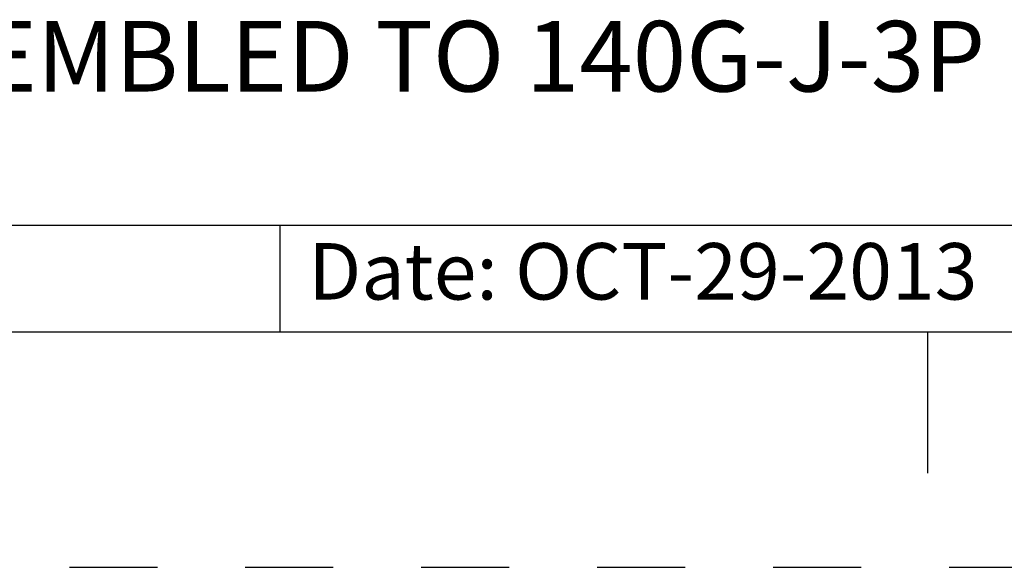
# Model space of a CAD drawing. Units: inches. Extents: x 0 to 34, y -25 to 22.
# Drawn here: x 27.6 to 29.7, y -25 to -23.8 of the extents above; entities that cross this region are included whole.
import ezdxf

# ---------------------------------------------------------------- set-up
doc = ezdxf.new("R2010")
doc.units = ezdxf.units.IN
doc.header["$LTSCALE"] = 1.87
doc.header["$MEASUREMENT"] = 0
doc.linetypes.add('HIDDEN', pattern=[0.2, 0.1, -0.1])
doc.layers.get('0').update_dxf_attribs({"linetype": 'CONTINUOUS'})
doc.layers.add('DEFAULT_2', color=8, linetype='HIDDEN')
doc.styles.get("Standard").update_dxf_attribs({"font": 'txt', "width": 0.8})

# ---------------------------------------------------------------- blocks, each defined once
blk = doc.blocks.new('*T29')
at = {"color": 0, "linetype": 'ByBlock', "lineweight": -2}
for p, q in [((0, 1.812), (7.68, 1.812)), ((0, 0), (0, 1.812)), ((4.608, 0), (4.608, 1.812)), ((7.68, 0), (7.68, 1.812)), ((0, 0.906), (7.68, 0.906)), ((4.608, 0.6795), (7.68, 0.6795)), ((4.992, 0), (4.992, 0.6795)), ((7.296, 0), (7.296, 0.6795)), ((0, 0.2265), (4.608, 0.2265)), ((2.304, 0), (2.304, 0.2265)), ((0, 0), (7.68, 0))]:
    blk.add_line(p, q, dxfattribs=at)
at = {"color": 0, "linetype": 'Continuous'}
for s, insert, char_height, width, attachment_point in [(' \\PCONFIDENTIAL AND PROPRIETARY INFORMATION.\\PTHIS DOCUMENT CONTAINS CONFIDENTIAL AND PROPRIETARY \\PINFORMATION OF ROCKWELL AUTOMATION, INC. AND MAY \\PNOT BE USED, COPIED OR DISCLOSED TO OTHERS, EXCEPT \\PWITH THE AUTHORIZED WRITTEN PERMISSION OF ROCKWELL \\PAUTOMATION, INC.', (6.144, 1.812), 0.075, 2.952, 2), ('Sheet 2 Of 2', (6.144, 0.79275), 0.12, 2.952, 5), (' \\P{\\W1.0;10000855097}', (6.144, 0.6795), 0.15, 2.184, 2), ('FLANGE ASSEMBLED TO 140G-J-3P CB', (2.304, 0.56625), 0.15, 4.488, 5), ('Size\\P \\P \\P\\H0.15;D', (4.8, 0.33975), 0.065, 0.264, 5), ('Ver\\P\\H0.12;{\\W0.8; }\\P\\H0.15;00', (7.488, 0.33975), 0.065, 0.264, 5), ('Date: OCT-29-2013', (2.364, 0.11325), 0.12, 2.184, 4)]:
    blk.add_mtext(s, dxfattribs=dict(at, insert=insert, char_height=char_height, width=width, attachment_point=attachment_point))

msp = doc.modelspace()

# ---------------------------------------------------------------- linework, layer by layer
at = {"color": 7, "linetype": 'Continuous'}
for p, q in [((0.5, -24.5), (33.5, -24.5)), ((29.5, -24.5), (29.5, -24.8))]:
    msp.add_line(p, q, dxfattribs=at)
at = {"layer": 'DEFAULT_2', "color": 8, "linetype": 'HIDDEN'}
msp.add_line((0, -25), (34, -25), dxfattribs=at)

# ---------------------------------------------------------------- block references
msp.add_blockref('*T29', (25.82, -24.5))

doc.saveas('drawing.dxf')
